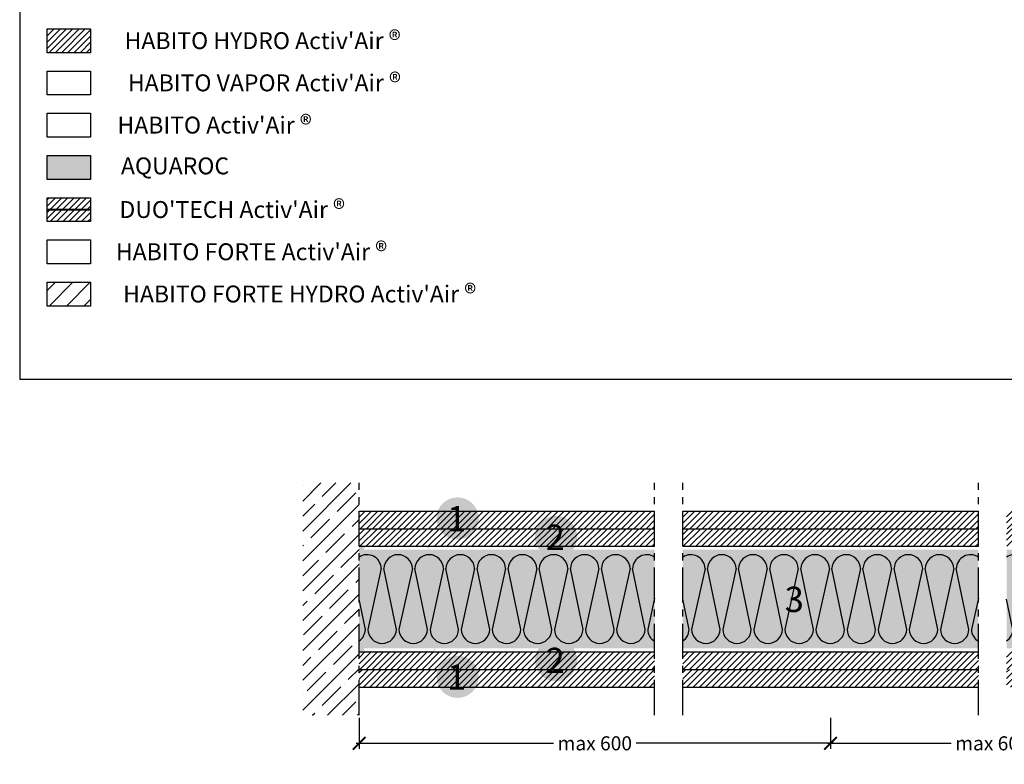
# Model space of a CAD drawing. Extents: x 54639 to 55954, y 56163 to 57216.
# Drawn here: x 54639 to 55339, y 56163 to 56692 of the extents above; entities that cross this region are included whole.
import ezdxf
from ezdxf.enums import TextEntityAlignment as Align

# ---------------------------------------------------------------- set-up
doc = ezdxf.new("R2010")
doc.units = 0
doc.header["$LTSCALE"] = 20
doc.header["$MEASUREMENT"] = 0
doc.header["$PDMODE"] = 34
doc.header["$PDSIZE"] = -2
for name, pattern in [('CENTRO', [2, 1.25, -0.25, 0.25, -0.25]), ('DASHED', [0.75, 0.5, -0.25]), ('NASCOSTA2', [0.1875, 0.125, -0.0625])]:
    doc.linetypes.add(name, pattern=pattern)
doc.layers.get('0').update_dxf_attribs({"linetype": 'CONTINUOUS'})
doc.layers.get('DEFPOINTS').update_dxf_attribs({"linetype": 'CONTINUOUS'})
for name, color, linetype in [('- AQUAROC', 8, 'CONTINUOUS'), ("- DUO'TECH Activ'Air", 253, 'CONTINUOUS'), ("- DURAGYP Activ'Air", 31, 'CONTINUOUS'), ("- HABITO HYDRO Activ'Air", 81, 'CONTINUOUS'), ('- HYDRO', 81, 'CONTINUOUS'), ('- WALLBOARD', 253, 'CONTINUOUS'), ('Legenda', 7, 'CONTINUOUS'), ('MONTANTE', 5, 'CONTINUOUS'), ('Nastro adesivo', 1, 'CONTINUOUS'), ('QUOTATURE', 7, 'CONTINUOUS'), ('SCRITTE', 5, 'CONTINUOUS'), ('SINUSOIDE', 7, 'CONTINUOUS'), ('testo', 30, 'CONTINUOUS'), ('TRATTO', 7, 'NASCOSTA2')]:
    doc.layers.add(name, color=color, linetype=linetype)
doc.layers.add('Lana di Roccia', color=7, linetype='CONTINUOUS', true_color=0xdfe7e0)
doc.styles.add('BEM', font='arial.ttf')
doc.styles.get("Standard").update_dxf_attribs({"font": 'GOTHIC.TTF', "height": 10})
doc.dimstyles.new('Copia di 100', dxfattribs={"dimscale": 20, "dimtxt": 15, "dimasz": 0.35, "dimexe": 0.5, "dimexo": 0.1, "dimgap": 0.1, "dimtad": 0, "dimtih": 1, "dimtoh": 1, "dimzin": 0, "dimdsep": 46, "dimtxsty": 'Standard', "dimblk": 'ARCHTICK', "dimcen": 1, "dimdle": 0.1, "dimclrd": 7, "dimclre": 7, "dimclrt": 256, "dimadec": 0, "dimazin": 0, "dimtfac": 0.166667, "dimtofl": 0, "dimtmove": 2, "dimatfit": 2, "dimfxl": 1, "dimtolj": 1, "dimtzin": 0, "dimarcsym": 0})

# ---------------------------------------------------------------- blocks, each defined once
blk = doc.blocks.new('retino 70')
at = {"color": 253, "linetype": 'Continuous'}
for p, q in [((29399.02, 11570.15), (29389.49, 11526.95)), ((29409.8, 11526.95), (29400.8, 11570.15)), ((29421.11, 11570.15), (29411.58, 11526.95)), ((29431.89, 11526.95), (29422.89, 11570.15)), ((29443.2, 11570.15), (29433.67, 11526.95)), ((29453.98, 11526.95), (29444.98, 11570.15)), ((29465.29, 11570.15), (29455.76, 11526.95)), ((29476.07, 11526.95), (29467.07, 11570.15)), ((29487.38, 11570.15), (29477.85, 11526.95)), ((29498.16, 11526.95), (29489.16, 11570.15)), ((29509.47, 11570.15), (29499.94, 11526.95)), ((29520.24, 11526.95), (29511.25, 11570.15)), ((29531.56, 11570.15), (29522.03, 11526.95)), ((29542.33, 11526.95), (29533.34, 11570.15)), ((29553.64, 11570.15), (29544.12, 11526.95)), ((29564.42, 11526.95), (29555.43, 11570.15)), ((29575.73, 11570.15), (29566.21, 11526.95)), ((29586.51, 11526.95), (29577.52, 11570.15)), ((29629.02, 11570.15), (29619.49, 11526.95)), ((29639.8, 11526.95), (29630.8, 11570.15)), ((29651.11, 11570.15), (29641.58, 11526.95)), ((29661.89, 11526.95), (29652.89, 11570.15)), ((29673.2, 11570.15), (29663.67, 11526.95)), ((29683.98, 11526.95), (29674.98, 11570.15)), ((29695.29, 11570.15), (29685.76, 11526.95)), ((29706.07, 11526.95), (29697.07, 11570.15)), ((29717.38, 11570.15), (29707.85, 11526.95)), ((29728.16, 11526.95), (29719.16, 11570.15)), ((29739.47, 11570.15), (29729.94, 11526.95)), ((29750.24, 11526.95), (29741.25, 11570.15)), ((29761.56, 11570.15), (29752.03, 11526.95)), ((29772.33, 11526.95), (29763.34, 11570.15)), ((29783.64, 11570.15), (29774.12, 11526.95)), ((29794.42, 11526.95), (29785.43, 11570.15)), ((29805.73, 11570.15), (29796.21, 11526.95)), ((29816.51, 11526.95), (29807.52, 11570.15)), ((29859.02, 11570.15), (29849.49, 11526.95)), ((29869.8, 11526.95), (29860.8, 11570.15)), ((29881.11, 11570.15), (29871.58, 11526.95)), ((29891.89, 11526.95), (29882.89, 11570.15)), ((29903.2, 11570.15), (29893.67, 11526.95)), ((29913.98, 11526.95), (29904.98, 11570.15)), ((29925.29, 11570.15), (29915.76, 11526.95)), ((29936.07, 11526.95), (29927.07, 11570.15)), ((29947.38, 11570.15), (29937.85, 11526.95)), ((29958.16, 11526.95), (29949.16, 11570.15)), ((29969.47, 11570.15), (29959.94, 11526.95)), ((29980.24, 11526.95), (29971.25, 11570.15)), ((29991.56, 11570.15), (29982.03, 11526.95)), ((30002.33, 11526.95), (29993.34, 11570.15)), ((30013.64, 11570.15), (30004.12, 11526.95)), ((30024.42, 11526.95), (30015.43, 11570.15)), ((30035.73, 11570.15), (30026.21, 11526.95)), ((30046.51, 11526.95), (30037.52, 11570.15)), ((29593.21, 11549.22), (29588.3, 11526.95)), ((29823.21, 11549.22), (29818.3, 11526.95)), ((30053.21, 11549.22), (30048.3, 11526.95)), ((29387.71, 11526.95), (29383.21, 11548.55)), ((29617.71, 11526.95), (29613.21, 11548.55)), ((29847.71, 11526.95), (29843.21, 11548.55))]:
    blk.add_line(p, q, dxfattribs=at)
for centre, start, end in [((29388.86, 11569.9), 1.43499, 123.83712), ((29410.95, 11569.9), 1.43499, 178.56501), ((29433.04, 11569.9), 1.43499, 178.56501), ((29455.13, 11569.9), 1.43499, 178.56501), ((29477.22, 11569.9), 1.43499, 178.56501), ((29499.31, 11569.9), 1.43499, 178.56501), ((29521.4, 11569.9), 1.43499, 178.56501), ((29543.49, 11569.9), 1.43499, 178.56501), ((29565.58, 11569.9), 1.43499, 178.56501), ((29587.67, 11569.9), 56.95822, 178.56501), ((29618.86, 11569.9), 1.43499, 123.83712), ((29640.95, 11569.9), 1.43499, 178.56501), ((29663.04, 11569.9), 1.43499, 178.56501), ((29685.13, 11569.9), 1.43499, 178.56501), ((29707.22, 11569.9), 1.43499, 178.56501), ((29729.31, 11569.9), 1.43499, 178.56501), ((29751.4, 11569.9), 1.43499, 178.56501), ((29773.49, 11569.9), 1.43499, 178.56501), ((29795.58, 11569.9), 1.43499, 178.56501), ((29817.67, 11569.9), 56.95822, 178.56501), ((29848.86, 11569.9), 1.43499, 123.83712), ((29870.95, 11569.9), 1.43499, 178.56501), ((29893.04, 11569.9), 1.43499, 178.56501), ((29915.13, 11569.9), 1.43499, 178.56501), ((29937.22, 11569.9), 1.43499, 178.56501), ((29959.31, 11569.9), 1.43499, 178.56501), ((29981.4, 11569.9), 1.43499, 178.56501), ((30003.49, 11569.9), 1.43499, 178.56501), ((30025.58, 11569.9), 1.43499, 178.56501), ((30047.67, 11569.9), 56.95822, 178.56501), ((29377.55, 11527.21), 303.83712, 358.56502), ((29399.64, 11527.21), 181.43498, 358.56502), ((29421.73, 11527.21), 181.43498, 358.56502), ((29443.82, 11527.21), 181.43498, 358.56502), ((29465.91, 11527.21), 181.43498, 358.56502), ((29488, 11527.21), 181.43498, 358.56502), ((29510.09, 11527.21), 181.43498, 358.56502), ((29532.18, 11527.21), 181.43498, 358.56502), ((29554.27, 11527.21), 181.43498, 358.56502), ((29576.36, 11527.21), 181.43498, 358.56502), ((29598.45, 11527.21), 181.43498, 238.92647), ((29607.55, 11527.21), 303.83712, 358.56502), ((29629.64, 11527.21), 181.43498, 358.56502), ((29651.73, 11527.21), 181.43498, 358.56502), ((29673.82, 11527.21), 181.43498, 358.56502), ((29695.91, 11527.21), 181.43498, 358.56502), ((29718, 11527.21), 181.43498, 358.56502), ((29740.09, 11527.21), 181.43498, 358.56502), ((29762.18, 11527.21), 181.43498, 358.56502), ((29784.27, 11527.21), 181.43498, 358.56502), ((29806.36, 11527.21), 181.43498, 358.56502), ((29828.45, 11527.21), 181.43498, 238.92647), ((29837.55, 11527.21), 303.83712, 358.56502), ((29859.64, 11527.21), 181.43498, 358.56502), ((29881.73, 11527.21), 181.43498, 358.56502), ((29903.82, 11527.21), 181.43498, 358.56502), ((29925.91, 11527.21), 181.43498, 358.56502), ((29948, 11527.21), 181.43498, 358.56502), ((29970.09, 11527.21), 181.43498, 358.56502), ((29992.18, 11527.21), 181.43498, 358.56502), ((30014.27, 11527.21), 181.43498, 358.56502), ((30036.36, 11527.21), 181.43498, 358.56502), ((30058.45, 11527.21), 181.43498, 238.92647)]:
    blk.add_arc(centre, 10.16, start, end, dxfattribs=at)
blk = doc.blocks.new('_ArchTick')
at = {"color": 0, "linetype": 'ByBlock', "const_width": 0.15}
blk.add_lwpolyline([(-0.5, -0.5), (0.5, 0.5)], dxfattribs=at)
blk = doc.blocks.new('*D94')
at = {"layer": 'DEFPOINTS', "color": 0, "linetype": 'Continuous', "transparency": 16777216}
for p in [(54880.45, 56198.29), (55215.45, 56198.29), (55215.45, 56178.29)]:
    blk.add_point(p, dxfattribs=at)
at = {"layer": 'QUOTATURE', "color": 7, "linetype": 'Continuous', "lineweight": -2, "transparency": 16777216}
for p, q in [((54880.45, 56196.29), (54880.45, 56174.29)), ((55215.45, 56196.29), (55215.45, 56174.29)), ((54878.45, 56178.29), (55018.58, 56178.29)), ((55217.45, 56178.29), (55077.33, 56178.29))]:
    blk.add_line(p, q, dxfattribs=at)
at = {"layer": 'QUOTATURE', "color": 7, "linetype": 'Continuous', "lineweight": -2, "transparency": 16777216, "xscale": 9, "yscale": 9, "zscale": 9, "rotation": 180}
blk.add_blockref('_ArchTick', (54880.45, 56178.29), dxfattribs=at)
at = {"layer": 'QUOTATURE', "color": 7, "linetype": 'Continuous', "lineweight": -2, "transparency": 16777216, "xscale": 9, "yscale": 9, "zscale": 9}
blk.add_blockref('_ArchTick', (55215.45, 56178.29), dxfattribs=at)
at = {"layer": 'QUOTATURE', "color": 7, "linetype": 'Continuous', "transparency": 16777216, "insert": (55047.95, 56178.29), "char_height": 10, "attachment_point": 5}
blk.add_mtext('\\A1;max 600', dxfattribs=at)
blk = doc.blocks.new('*D95')
at = {"layer": 'DEFPOINTS', "color": 0, "linetype": 'Continuous', "transparency": 16777216}
for p in [(55215.45, 56198.29), (55445.45, 56198.29), (55445.45, 56178.29)]:
    blk.add_point(p, dxfattribs=at)
at = {"layer": 'QUOTATURE', "color": 7, "linetype": 'Continuous', "lineweight": -2, "transparency": 16777216}
for p, q in [((55215.45, 56196.29), (55215.45, 56174.29)), ((55445.45, 56196.29), (55445.45, 56174.29)), ((55213.45, 56178.29), (55301.08, 56178.29)), ((55447.45, 56178.29), (55359.83, 56178.29))]:
    blk.add_line(p, q, dxfattribs=at)
at = {"layer": 'QUOTATURE', "color": 7, "linetype": 'Continuous', "lineweight": -2, "transparency": 16777216, "xscale": 9, "yscale": 9, "zscale": 9, "rotation": 180}
blk.add_blockref('_ArchTick', (55215.45, 56178.29), dxfattribs=at)
at = {"layer": 'QUOTATURE', "color": 7, "linetype": 'Continuous', "lineweight": -2, "transparency": 16777216, "xscale": 9, "yscale": 9, "zscale": 9}
blk.add_blockref('_ArchTick', (55445.45, 56178.29), dxfattribs=at)
at = {"layer": 'QUOTATURE', "color": 7, "linetype": 'Continuous', "transparency": 16777216, "insert": (55330.45, 56178.29), "char_height": 10, "attachment_point": 5}
blk.add_mtext('\\A1;max 600', dxfattribs=at)
blk = doc.blocks.new('#')
at = {"layer": 'testo', "true_color": 0x17428c}
h = blk.add_hatch(color=156, dxfattribs=at)
h.dxf.hatch_style = 1
h.paths.add_polyline_path([(-14.39, -0.1, 1), (15.61, -0.1, 1)])
at = {"layer": 'SCRITTE', "color": 7, "linetype": 'Continuous', "true_color": 0xffffff, "style": 'BEM'}
blk.add_attdef('#', text='', height=18, dxfattribs=at).set_placement((-0.01, -9.33), align=Align.CENTER)

msp = doc.modelspace()

# ---------------------------------------------------------------- hatches: boundary and pattern name
at = {"layer": '- AQUAROC', "linetype": 'Continuous'}
h = msp.add_hatch(color=256, dxfattribs=at)
h.dxf.hatch_style = 1
h.paths.add_polyline_path([(54689.66, 56595.89), (54658.85, 56595.89), (54658.85, 56578.91), (54689.66, 56578.91)])
at = {"layer": "- DUO'TECH Activ'Air", "linetype": 'Continuous'}
h = msp.add_hatch(dxfattribs=at)
h.set_pattern_fill('ANSI31', color=256, scale=25)
h.set_pattern_definition([(45, (36176.543, 57947.343), (-2.2097087, 2.2097087), [])])
h.paths.add_polyline_path([(54689.66, 56565.89), (54658.85, 56565.89), (54658.85, 56548.91), (54689.66, 56548.91)])
at = {"layer": "- DURAGYP Activ'Air", "linetype": 'Continuous'}
h = msp.add_hatch(dxfattribs=at)
h.set_pattern_fill('ANSI31', color=256, scale=25)
h.paths.add_polyline_path([(55090.45, 56343.29), (54880.45, 56343.29), (54880.45, 56330.79), (55090.45, 56330.79)])
h.paths.add_polyline_path([(55320.45, 56343.29), (55110.45, 56343.29), (55110.45, 56330.79), (55320.45, 56330.79)])
h.paths.add_polyline_path([(55550.45, 56343.29), (55340.45, 56343.29), (55340.45, 56330.79), (55550.45, 56330.79)])
h = msp.add_hatch(dxfattribs=at)
h.set_pattern_fill('ANSI31', color=256, scale=25)
h.paths.add_polyline_path([(55090.45, 56230.79), (54880.45, 56230.79), (54880.45, 56218.29), (55090.45, 56218.29)])
h.paths.add_polyline_path([(55320.45, 56230.79), (55110.45, 56230.79), (55110.45, 56218.29), (55320.45, 56218.29)])
h.paths.add_polyline_path([(55550.45, 56230.79), (55340.45, 56230.79), (55340.45, 56218.29), (55550.45, 56218.29)])
at = {"layer": "- HABITO HYDRO Activ'Air", "linetype": 'Continuous'}
h = msp.add_hatch(dxfattribs=at)
h.set_pattern_fill('ANSI31', color=256, scale=25)
h.set_pattern_definition([(45, (36176.543, 58037.343), (-2.2097087, 2.2097087), [])])
h.paths.add_polyline_path([(54689.66, 56668.91), (54689.66, 56685.89), (54658.85, 56685.89), (54658.85, 56668.91)])
at = {"layer": '- HYDRO', "linetype": 'Continuous'}
h = msp.add_hatch(dxfattribs=at)
h.set_pattern_fill('ANSI31', color=256, scale=70)
h.set_pattern_definition([(45, (41664.565, 56486.364), (-6.1871843, 6.1871843), [])])
h.paths.add_polyline_path([(54689.66, 56488.91), (54689.66, 56505.89), (54658.85, 56505.89), (54658.85, 56488.91)])
at = {"layer": '- WALLBOARD', "linetype": 'Continuous'}
h = msp.add_hatch(dxfattribs=at)
h.set_pattern_fill('ANSI31', color=256, scale=25)
h.set_pattern_definition([(45, (40195.9234, 57030.4576), (-2.2097087, 2.2097087), [])])
h.paths.add_polyline_path([(55090.45, 56330.79), (54880.45, 56330.79), (54880.45, 56318.29), (55090.45, 56318.29)])
h.paths.add_polyline_path([(55320.45, 56330.79), (55110.45, 56330.79), (55110.45, 56318.29), (55320.45, 56318.29)])
h.paths.add_polyline_path([(55550.45, 56330.79), (55340.45, 56330.79), (55340.45, 56318.29), (55550.45, 56318.29)])
h = msp.add_hatch(dxfattribs=at)
h.set_pattern_fill('ANSI31', color=256, scale=25)
h.set_pattern_definition([(45, (40195.9234, 56942.9576), (-2.2097087, 2.2097087), [])])
h.paths.add_polyline_path([(55090.45, 56243.29), (54880.45, 56243.29), (54880.45, 56230.79), (55090.45, 56230.79)])
h.paths.add_polyline_path([(55320.45, 56243.29), (55110.45, 56243.29), (55110.45, 56230.79), (55320.45, 56230.79)])
h.paths.add_polyline_path([(55550.45, 56243.29), (55340.45, 56243.29), (55340.45, 56230.79), (55550.45, 56230.79)])
at = {"layer": 'Lana di Roccia', "linetype": 'Continuous', "true_color": 0xdfe7e0}
h = msp.add_hatch(color=254, dxfattribs=at)
h.paths.add_polyline_path([(55090.45, 56245.79), (55090.45, 56315.79), (54880.45, 56315.79), (54880.45, 56245.79)])
h.paths.add_polyline_path([(55320.45, 56245.79), (55320.45, 56315.79), (55110.45, 56315.79), (55110.45, 56245.79)])
h.paths.add_polyline_path([(55340.45, 56315.79), (55340.45, 56245.79), (55550.45, 56245.79), (55550.45, 56315.79)])
at = {"layer": 'MONTANTE', "linetype": 'Continuous'}
h = msp.add_hatch(color=256, dxfattribs=at)
edge = h.paths.add_edge_path()
edge.add_arc((54890.74, 56317.29), 1, 63.48811, 90)
edge.add_line((54890.74, 56318.29), (54885.45, 56318.29))
edge.add_arc((54885.45, 56316.29), 2, 90, 180)
edge.add_line((54883.45, 56316.29), (54883.45, 56308.99))
edge.add_arc((54885.95, 56308.99), 2.5, 180, 207.01229)
edge.add_arc((54881.05, 56306.49), 3, 0, 27.01229, ccw=False)
edge.add_line((54884.05, 56306.49), (54884.05, 56304.09))
edge.add_arc((54881.05, 56304.09), 3, -27.01229, 0, ccw=False)
edge.add_arc((54885.95, 56301.59), 2.5, 152.98771, 180)
edge.add_line((54883.45, 56301.59), (54883.45, 56259.99))
edge.add_arc((54885.95, 56259.99), 2.5, 180, 207.01229)
edge.add_arc((54881.05, 56257.49), 3, 0, 27.01229, ccw=False)
edge.add_line((54884.05, 56257.49), (54884.05, 56255.09))
edge.add_arc((54881.05, 56255.09), 3, -27.01229, 0, ccw=False)
edge.add_arc((54885.95, 56252.59), 2.5, 152.98771, 180)
edge.add_line((54883.45, 56252.59), (54883.45, 56245.29))
edge.add_arc((54885.45, 56245.29), 2, 180, 270)
edge.add_line((54885.45, 56243.29), (54894.74, 56243.29))
edge.add_arc((54894.74, 56244.29), 1, 270, 296.51189)
edge.add_arc((54895.45, 56242.86), 0.6, 63.48811, 116.51188, ccw=False)
edge.add_arc((54896.17, 56244.29), 1, 243.48812, 270)
edge.add_line((54896.17, 56243.29), (54911.24, 56243.29))
edge.add_arc((54911.24, 56244.29), 1, 270, 296.51189)
edge.add_arc((54911.95, 56242.86), 0.6, 63.48811, 116.51188, ccw=False)
edge.add_arc((54912.67, 56244.29), 1, 243.48812, 270)
edge.add_line((54912.67, 56243.29), (54927.74, 56243.29))
edge.add_arc((54927.74, 56244.29), 1, 270, 296.51189)
edge.add_arc((54928.45, 56242.86), 0.6, 63.48811, 116.51188, ccw=False)
edge.add_arc((54929.17, 56244.29), 1, 243.48812, 270)
edge.add_line((54929.17, 56243.29), (54932.45, 56243.29))
edge.add_arc((54932.45, 56245.29), 2, 270, 360)
edge.add_line((54934.45, 56245.29), (54934.45, 56250.69))
edge.add_arc((54933.85, 56250.69), 0.6, 0, 90)
edge.add_line((54933.85, 56251.29), (54933.8, 56251.29))
edge.add_arc((54933.8, 56250.69), 0.6, 90, 180)
edge.add_line((54933.2, 56250.69), (54933.2, 56248.29))
edge.add_line((54933.2, 56248.29), (54933.8, 56248.29))
edge.add_line((54933.8, 56248.29), (54933.8, 56250.69))
edge.add_line((54933.8, 56250.69), (54933.85, 56250.69))
edge.add_line((54933.85, 56250.69), (54933.85, 56245.29))
edge.add_arc((54932.45, 56245.29), 1.4, -90, 0, ccw=False)
edge.add_line((54932.45, 56243.89), (54929, 56243.89))
edge.add_line((54929, 56243.89), (54928.98, 56243.91))
edge.add_arc((54928.45, 56243.38), 0.75, 45, 135)
edge.add_line((54927.92, 56243.91), (54927.91, 56243.89))
edge.add_line((54927.91, 56243.89), (54912.5, 56243.89))
edge.add_line((54912.5, 56243.89), (54912.48, 56243.91))
edge.add_arc((54911.95, 56243.38), 0.75, 45, 135)
edge.add_line((54911.42, 56243.91), (54911.41, 56243.89))
edge.add_line((54911.41, 56243.89), (54896, 56243.89))
edge.add_line((54896, 56243.89), (54895.98, 56243.91))
edge.add_arc((54895.45, 56243.38), 0.75, 45, 135)
edge.add_line((54894.92, 56243.91), (54894.91, 56243.89))
edge.add_line((54894.91, 56243.89), (54885.45, 56243.89))
edge.add_arc((54885.45, 56245.29), 1.4, 180, 270, ccw=False)
edge.add_line((54884.05, 56245.29), (54884.05, 56252.18))
edge.add_arc((54885.95, 56252.18), 1.9, 152.98771, 180, ccw=False)
edge.add_arc((54881.05, 56254.68), 3.6, 332.9877, 360)
edge.add_line((54884.65, 56254.68), (54884.65, 56257.9))
edge.add_arc((54881.05, 56257.9), 3.6, 0, 27.01229)
edge.add_arc((54885.95, 56260.4), 1.9, 180, 207.0123, ccw=False)
edge.add_line((54884.05, 56260.4), (54884.05, 56301.18))
edge.add_arc((54885.95, 56301.18), 1.9, 152.98771, 180, ccw=False)
edge.add_arc((54881.05, 56303.68), 3.6, 332.9877, 360)
edge.add_line((54884.65, 56303.68), (54884.65, 56306.9))
edge.add_arc((54881.05, 56306.9), 3.6, 0, 27.01229)
edge.add_arc((54885.95, 56309.4), 1.9, 180, 207.0123, ccw=False)
edge.add_line((54884.05, 56309.4), (54884.05, 56316.29))
edge.add_arc((54885.45, 56316.29), 1.4, 90, 180, ccw=False)
edge.add_line((54885.45, 56317.69), (54890.91, 56317.69))
edge.add_line((54890.91, 56317.69), (54890.92, 56317.67))
edge.add_arc((54891.45, 56318.2), 0.75, 225, 315)
edge.add_line((54891.98, 56317.67), (54892, 56317.69))
edge.add_line((54892, 56317.69), (54907.41, 56317.69))
edge.add_line((54907.41, 56317.69), (54907.42, 56317.67))
edge.add_arc((54907.95, 56318.2), 0.75, 225, 315)
edge.add_line((54908.48, 56317.67), (54908.5, 56317.69))
edge.add_line((54908.5, 56317.69), (54923.91, 56317.69))
edge.add_line((54923.91, 56317.69), (54923.92, 56317.67))
edge.add_arc((54924.45, 56318.2), 0.75, 225, 315)
edge.add_line((54924.98, 56317.67), (54925, 56317.69))
edge.add_line((54925, 56317.69), (54928.45, 56317.69))
edge.add_arc((54928.45, 56316.29), 1.4, 0, 90, ccw=False)
edge.add_line((54929.85, 56316.29), (54929.85, 56310.89))
edge.add_line((54929.85, 56310.89), (54929.8, 56310.89))
edge.add_line((54929.8, 56310.89), (54929.8, 56313.29))
edge.add_line((54929.8, 56313.29), (54929.2, 56313.29))
edge.add_line((54929.2, 56313.29), (54929.2, 56310.89))
edge.add_arc((54929.8, 56310.89), 0.6, 180, 270)
edge.add_line((54929.8, 56310.29), (54929.85, 56310.29))
edge.add_arc((54929.85, 56310.89), 0.6, 270, 360)
edge.add_line((54930.45, 56310.89), (54930.45, 56316.29))
edge.add_arc((54928.45, 56316.29), 2, 0, 90)
edge.add_line((54928.45, 56318.29), (54925.17, 56318.29))
edge.add_arc((54925.17, 56317.29), 1, 90, 116.51189)
edge.add_arc((54924.45, 56318.72), 0.6, 243.48811, 296.51188, ccw=False)
edge.add_arc((54923.74, 56317.29), 1, 63.48812, 90)
edge.add_line((54923.74, 56318.29), (54908.67, 56318.29))
edge.add_arc((54908.67, 56317.29), 1, 90, 116.51189)
edge.add_arc((54907.95, 56318.72), 0.6, 243.48811, 296.51188, ccw=False)
edge.add_arc((54907.24, 56317.29), 1, 63.48812, 90)
edge.add_line((54907.24, 56318.29), (54892.17, 56318.29))
edge.add_arc((54892.17, 56317.29), 1, 90, 116.51189)
edge.add_arc((54891.45, 56318.72), 0.6, 243.48812, 296.51188, ccw=False)
h = msp.add_hatch(color=256, dxfattribs=at)
edge = h.paths.add_edge_path()
edge.add_arc((55197.24, 56317.29), 1, 63.48811, 90)
edge.add_line((55197.24, 56318.29), (55191.95, 56318.29))
edge.add_arc((55191.95, 56316.29), 2, 90, 180)
edge.add_line((55189.95, 56316.29), (55189.95, 56308.99))
edge.add_arc((55192.45, 56308.99), 2.5, 180, 207.01229)
edge.add_arc((55187.55, 56306.49), 3, 0, 27.01229, ccw=False)
edge.add_line((55190.55, 56306.49), (55190.55, 56304.09))
edge.add_arc((55187.55, 56304.09), 3, -27.01229, 0, ccw=False)
edge.add_arc((55192.45, 56301.59), 2.5, 152.98771, 180)
edge.add_line((55189.95, 56301.59), (55189.95, 56259.99))
edge.add_arc((55192.45, 56259.99), 2.5, 180, 207.01229)
edge.add_arc((55187.55, 56257.49), 3, 0, 27.01229, ccw=False)
edge.add_line((55190.55, 56257.49), (55190.55, 56255.09))
edge.add_arc((55187.55, 56255.09), 3, -27.01229, 0, ccw=False)
edge.add_arc((55192.45, 56252.59), 2.5, 152.98771, 180)
edge.add_line((55189.95, 56252.59), (55189.95, 56245.29))
edge.add_arc((55191.95, 56245.29), 2, 180, 270)
edge.add_line((55191.95, 56243.29), (55201.24, 56243.29))
edge.add_arc((55201.24, 56244.29), 1, 270, 296.51189)
edge.add_arc((55201.95, 56242.86), 0.6, 63.48811, 116.51188, ccw=False)
edge.add_arc((55202.67, 56244.29), 1, 243.48812, 270)
edge.add_line((55202.67, 56243.29), (55217.74, 56243.29))
edge.add_arc((55217.74, 56244.29), 1, 270, 296.51189)
edge.add_arc((55218.45, 56242.86), 0.6, 63.48811, 116.51188, ccw=False)
edge.add_arc((55219.17, 56244.29), 1, 243.48812, 270)
edge.add_line((55219.17, 56243.29), (55234.24, 56243.29))
edge.add_arc((55234.24, 56244.29), 1, 270, 296.51189)
edge.add_arc((55234.95, 56242.86), 0.6, 63.48811, 116.51188, ccw=False)
edge.add_arc((55235.67, 56244.29), 1, 243.48812, 270)
edge.add_line((55235.67, 56243.29), (55238.95, 56243.29))
edge.add_arc((55238.95, 56245.29), 2, 270, 360)
edge.add_line((55240.95, 56245.29), (55240.95, 56250.69))
edge.add_arc((55240.35, 56250.69), 0.6, 0, 90)
edge.add_line((55240.35, 56251.29), (55240.3, 56251.29))
edge.add_arc((55240.3, 56250.69), 0.6, 90, 180)
edge.add_line((55239.7, 56250.69), (55239.7, 56248.29))
edge.add_line((55239.7, 56248.29), (55240.3, 56248.29))
edge.add_line((55240.3, 56248.29), (55240.3, 56250.69))
edge.add_line((55240.3, 56250.69), (55240.35, 56250.69))
edge.add_line((55240.35, 56250.69), (55240.35, 56245.29))
edge.add_arc((55238.95, 56245.29), 1.4, -90, 0, ccw=False)
edge.add_line((55238.95, 56243.89), (55235.5, 56243.89))
edge.add_line((55235.5, 56243.89), (55235.48, 56243.91))
edge.add_arc((55234.95, 56243.38), 0.75, 45, 135)
edge.add_line((55234.42, 56243.91), (55234.41, 56243.89))
edge.add_line((55234.41, 56243.89), (55219, 56243.89))
edge.add_line((55219, 56243.89), (55218.98, 56243.91))
edge.add_arc((55218.45, 56243.38), 0.75, 45, 135)
edge.add_line((55217.92, 56243.91), (55217.91, 56243.89))
edge.add_line((55217.91, 56243.89), (55202.5, 56243.89))
edge.add_line((55202.5, 56243.89), (55202.48, 56243.91))
edge.add_arc((55201.95, 56243.38), 0.75, 45, 135)
edge.add_line((55201.42, 56243.91), (55201.41, 56243.89))
edge.add_line((55201.41, 56243.89), (55191.95, 56243.89))
edge.add_arc((55191.95, 56245.29), 1.4, 180, 270, ccw=False)
edge.add_line((55190.55, 56245.29), (55190.55, 56252.18))
edge.add_arc((55192.45, 56252.18), 1.9, 152.98771, 180, ccw=False)
edge.add_arc((55187.55, 56254.68), 3.6, 332.9877, 360)
edge.add_line((55191.15, 56254.68), (55191.15, 56257.9))
edge.add_arc((55187.55, 56257.9), 3.6, 0, 27.01229)
edge.add_arc((55192.45, 56260.4), 1.9, 180, 207.0123, ccw=False)
edge.add_line((55190.55, 56260.4), (55190.55, 56301.18))
edge.add_arc((55192.45, 56301.18), 1.9, 152.98771, 180, ccw=False)
edge.add_arc((55187.55, 56303.68), 3.6, 332.9877, 360)
edge.add_line((55191.15, 56303.68), (55191.15, 56306.9))
edge.add_arc((55187.55, 56306.9), 3.6, 0, 27.01229)
edge.add_arc((55192.45, 56309.4), 1.9, 180, 207.0123, ccw=False)
edge.add_line((55190.55, 56309.4), (55190.55, 56316.29))
edge.add_arc((55191.95, 56316.29), 1.4, 90, 180, ccw=False)
edge.add_line((55191.95, 56317.69), (55197.41, 56317.69))
edge.add_line((55197.41, 56317.69), (55197.42, 56317.67))
edge.add_arc((55197.95, 56318.2), 0.75, 225, 315)
edge.add_line((55198.48, 56317.67), (55198.5, 56317.69))
edge.add_line((55198.5, 56317.69), (55213.91, 56317.69))
edge.add_line((55213.91, 56317.69), (55213.92, 56317.67))
edge.add_arc((55214.45, 56318.2), 0.75, 225, 315)
edge.add_line((55214.98, 56317.67), (55215, 56317.69))
edge.add_line((55215, 56317.69), (55230.41, 56317.69))
edge.add_line((55230.41, 56317.69), (55230.42, 56317.67))
edge.add_arc((55230.95, 56318.2), 0.75, 225, 315)
edge.add_line((55231.48, 56317.67), (55231.5, 56317.69))
edge.add_line((55231.5, 56317.69), (55234.95, 56317.69))
edge.add_arc((55234.95, 56316.29), 1.4, 0, 90, ccw=False)
edge.add_line((55236.35, 56316.29), (55236.35, 56310.89))
edge.add_line((55236.35, 56310.89), (55236.3, 56310.89))
edge.add_line((55236.3, 56310.89), (55236.3, 56313.29))
edge.add_line((55236.3, 56313.29), (55235.7, 56313.29))
edge.add_line((55235.7, 56313.29), (55235.7, 56310.89))
edge.add_arc((55236.3, 56310.89), 0.6, 180, 270)
edge.add_line((55236.3, 56310.29), (55236.35, 56310.29))
edge.add_arc((55236.35, 56310.89), 0.6, 270, 360)
edge.add_line((55236.95, 56310.89), (55236.95, 56316.29))
edge.add_arc((55234.95, 56316.29), 2, 0, 90)
edge.add_line((55234.95, 56318.29), (55231.67, 56318.29))
edge.add_arc((55231.67, 56317.29), 1, 90, 116.51189)
edge.add_arc((55230.95, 56318.72), 0.6, 243.48811, 296.51188, ccw=False)
edge.add_arc((55230.24, 56317.29), 1, 63.48812, 90)
edge.add_line((55230.24, 56318.29), (55215.17, 56318.29))
edge.add_arc((55215.17, 56317.29), 1, 90, 116.51189)
edge.add_arc((55214.45, 56318.72), 0.6, 243.48811, 296.51188, ccw=False)
edge.add_arc((55213.74, 56317.29), 1, 63.48812, 90)
edge.add_line((55213.74, 56318.29), (55198.67, 56318.29))
edge.add_arc((55198.67, 56317.29), 1, 90, 116.51189)
edge.add_arc((55197.95, 56318.72), 0.6, 243.48812, 296.51188, ccw=False)
at = {"layer": 'Nastro adesivo', "linetype": 'Continuous'}
msp.add_hatch(color=256, dxfattribs=at).paths.add_polyline_path([(54883.45, 56318.29), (54880.45, 56318.29), (54880.45, 56243.29), (54883.45, 56243.29)])
at = {"layer": 'TRATTO', "linetype": 'Continuous'}
h = msp.add_hatch(dxfattribs=at)
h.set_pattern_fill('ANSI35', color=256, scale=60, style=0)
h.set_pattern_definition([(45, (40195.923, 57042.958), (-10.606602, 10.606602), []), (45, (40206.53, 57042.958), (-10.606602, 10.606602), [18.75, -3.75, 0, -3.75])])
h.paths.add_polyline_path([(54880.45, 56363.29), (54840.45, 56363.29), (54840.45, 56198.29), (54880.45, 56198.29)])

# ---------------------------------------------------------------- linework, layer by layer
at = {"layer": 'Legenda', "color": 8, "lineweight": 40, "ltscale": 0.5}
msp.add_line((54689.66, 56557.4), (54658.85, 56557.4), dxfattribs=at)
at = {"layer": 'Legenda'}
msp.add_lwpolyline([(54639.37, 56436.96), (55953.9, 56436.96), (55953.9, 57216.36), (54639.37, 57216.36)], close=True, dxfattribs=at)
at = {"layer": 'Legenda', "linetype": 'Continuous'}
for points in [[(54658.85, 56685.89), (54689.66, 56685.89), (54689.66, 56668.91), (54658.85, 56668.91)], [(54658.85, 56655.89), (54689.66, 56655.89), (54689.66, 56638.91), (54658.85, 56638.91)], [(54658.85, 56625.89), (54689.66, 56625.89), (54689.66, 56608.91), (54658.85, 56608.91)], [(54658.85, 56595.89), (54689.66, 56595.89), (54689.66, 56578.91), (54658.85, 56578.91)], [(54658.85, 56565.89), (54689.66, 56565.89), (54689.66, 56548.91), (54658.85, 56548.91)], [(54658.85, 56535.89), (54689.66, 56535.89), (54689.66, 56518.91), (54658.85, 56518.91)], [(54658.85, 56505.89), (54689.66, 56505.89), (54689.66, 56488.91), (54658.85, 56488.91)]]:
    msp.add_lwpolyline(points, close=True, dxfattribs=at)
at = {"layer": 'SINUSOIDE', "color": 4, "linetype": 'DASHED'}
msp.add_line((54689.66, 56638.91), (54658.85, 56638.91), dxfattribs=at)
at = {"layer": 'TRATTO', "linetype": 'CENTRO'}
for p, q in [((54880.45, 56198.29), (54880.45, 56363.29)), ((55090.45, 56198.29), (55090.45, 56363.29)), ((55110.45, 56198.29), (55110.45, 56363.29)), ((55320.45, 56198.29), (55320.45, 56363.29))]:
    msp.add_line(p, q, dxfattribs=at)
at = {"layer": 'TRATTO', "color": 0, "linetype": 'Continuous'}
for p, q in [((54880.45, 56343.29), (55090.45, 56343.29)), ((55110.45, 56343.29), (55320.45, 56343.29)), ((54880.45, 56330.79), (55090.45, 56330.79)), ((55110.45, 56330.79), (55320.45, 56330.79)), ((54880.45, 56318.29), (55090.45, 56318.29)), ((55110.45, 56318.29), (55320.45, 56318.29)), ((54880.45, 56243.29), (55090.45, 56243.29)), ((55110.45, 56243.29), (55320.45, 56243.29)), ((54880.45, 56230.79), (55090.45, 56230.79)), ((55110.45, 56230.79), (55320.45, 56230.79)), ((54880.45, 56218.29), (55090.45, 56218.29)), ((55110.45, 56218.29), (55320.45, 56218.29))]:
    msp.add_line(p, q, dxfattribs=at)

# ---------------------------------------------------------------- block references
at = {"layer": 'Lana di Roccia', "color": 254, "linetype": 'Continuous', "true_color": 0xdfe7e0}
msp.add_blockref('retino 70', (25497.24, 44732.24), dxfattribs=at)
at = {"layer": 'SCRITTE', "linetype": 'Continuous'}
for p, values in [((54949.82, 56338.14), {'#': '1'}), ((55019.86, 56324.99), {'#': '2'}), ((55189.67, 56280.89), {'#': '3'}), ((55019.86, 56237.49), {'#': '2'}), ((54949.82, 56225.64), {'#': '1'})]:
    msp.add_blockref('#', p, dxfattribs=at).add_auto_attribs(values)

# ---------------------------------------------------------------- texts
at = {"layer": 'Legenda', "linetype": 'Continuous', "char_height": 12, "attachment_point": 3}
for s, insert in [("\\pxqr;{\\fCentury Gothic|b0|i0|c0|p34;HABITO HYDRO Activ'Air \\H1.0833x;®}", (54909.97, 56684.52)), ("\\pxqr;{\\fCentury Gothic|b0|i0|c0|p34;HABITO VAPOR Activ'Air \\H1.0833x;®}", (54910.15, 56654.52)), ("\\pxqr;{\\fCentury Gothic|b0|i0|c0|p34;HABITO Activ'Air \\H1.0833x;®}", (54846.8, 56624.52)), ('{\\fCentury Gothic|b0|i0|c0|p34;AQUAROC}', (54788.17, 56594.52)), ("{\\fCentury Gothic|b0|i0|c0|p34;DUO'TECH Activ'Air \\H1.0833x;®}", (54870.4, 56564.52)), ("\\pxqr;HABITO FORTE Activ'Air {\\H1.0833x;®}", (54900.37, 56534.52)), ("\\pxqr;HABITO FORTE HYDRO Activ'Air {\\H1.0833x;®}", (54963.62, 56504.52))]:
    msp.add_mtext(s, dxfattribs=dict(at, insert=insert))

# ---------------------------------------------------------------- dimensions: what is measured, and where the dimension line sits
at = {"layer": 'QUOTATURE', "linetype": 'Continuous'}
for base, p1, p2, picture, middle in [((55215.45, 56178.29), (54880.45, 56198.29), (55215.45, 56198.29), '*D94', (55047.95, 56178.29)), ((55445.45, 56178.29), (55215.45, 56198.29), (55445.45, 56198.29), '*D95', (55330.45, 56178.29))]:
    dim = msp.add_linear_dim(base=base, p1=p1, p2=p2, text='max 600', dimstyle='Copia di 100', override={"dimtxt": 10, "dimasz": 0.45, "dimexe": 0.2, "dimdec": 1, "dimdsep": 44, "dimcen": 1.1, "dimclrt": 7, "dimtdec": 1}, dxfattribs=at)
    dim.commit()
    dim.dimension.update_dxf_attribs({"geometry": picture, "text_midpoint": middle, "dimtype": 160})

doc.saveas('drawing.dxf')
